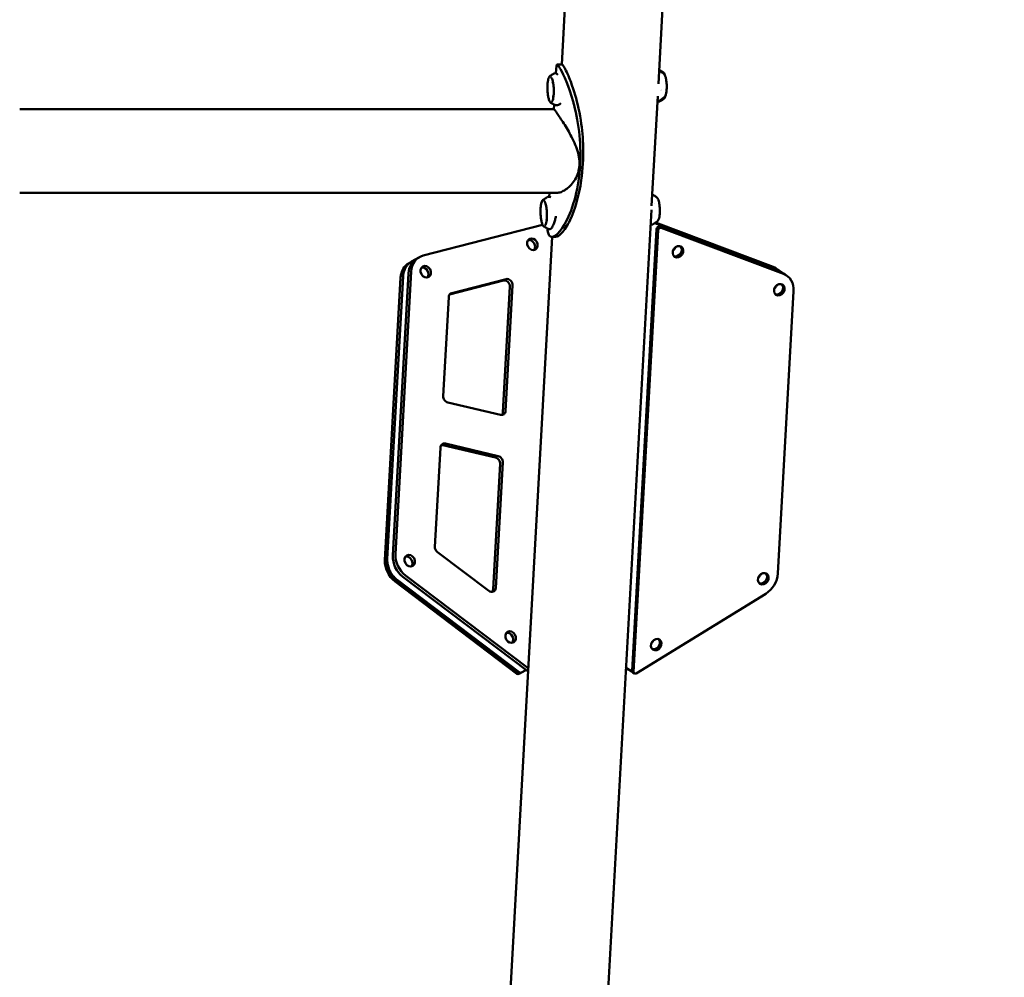
# Model space of a CAD drawing. Units: millimetres. Extents: x -11884 to 19999, y 7764 to 16159.
# Drawn here: x 14335 to 15232, y 11217 to 12089 of the extents above; entities that cross this region are included whole.
import ezdxf

# ---------------------------------------------------------------- set-up
doc = ezdxf.new("R2010")
doc.units = ezdxf.units.MM
doc.layers.add('Visible (ISO)', color=7, linetype='Continuous', lineweight=50)
doc.styles.get("Standard").update_dxf_attribs({"font": 'Square-721-BT.ttf'})
doc.dimstyles.new('OLCU', dxfattribs={"dimtxt": 300, "dimasz": 150, "dimexe": 0.18, "dimexo": 0.0625, "dimgap": 50, "dimtad": 1, "dimdec": 0, "dimlfac": 0.1, "dimrnd": 5, "dimzin": 0, "dimdsep": 46, "dimtxsty": 'Standard', "dimcen": 0.09, "dimse1": 1, "dimse2": 1, "dimadec": 0, "dimazin": 0, "dimtfac": 1, "dimtdec": 0, "dimtofl": 0, "dimtmove": 0, "dimatfit": 3, "dimfxl": 1, "dimtolj": 1, "dimtzin": 0, "dimarcsym": 0})
doc.dimstyles.get("Standard").update_dxf_attribs({"dimtxt": 0.18, "dimasz": 0.18, "dimexe": 0.18, "dimexo": 0.0625, "dimgap": 0.09, "dimtad": 0, "dimtih": 1, "dimtoh": 1, "dimdec": 4, "dimzin": 0, "dimdsep": 46, "dimtxsty": 'Standard', "dimcen": 0.09, "dimadec": 0, "dimazin": 0, "dimtfac": 1, "dimtdec": 4, "dimtofl": 0, "dimtmove": 0, "dimatfit": 3, "dimfxl": 1, "dimtolj": 1, "dimtzin": 0, "dimarcsym": 0})

# ---------------------------------------------------------------- blocks, each defined once
blk = doc.blocks.new('*D8')
at = {"color": 0, "lineweight": -2, "transparency": 16777216}
blk.add_line((11804.22, 13174.32), (19405.96, 13174.32), dxfattribs=at)
at = {"color": 0, "transparency": 16777216}
for points in [[(11804.22, 13199.32), (11804.22, 13149.32), (11654.22, 13174.32)], [(19405.96, 13199.32), (19405.96, 13149.32), (19555.96, 13174.32)]]:
    blk.add_solid(points, dxfattribs=at)
at = {"layer": 'Defpoints', "color": 0, "transparency": 16777216}
for p in [(19555.96, 13174.32), (19555.96, 9821.49), (11654.22, 9577.75)]:
    blk.add_point(p, dxfattribs=at)
at = {"color": 0, "transparency": 16777216, "insert": (15605.09, 13378.15), "char_height": 300, "attachment_point": 5}
blk.add_mtext('\\A1;790', dxfattribs=at)
blk = doc.blocks.new('*D9')
at = {"color": 0, "lineweight": -2, "transparency": 16777216}
blk.add_line((11589.74, 12930.25), (11589.74, 9730.25), dxfattribs=at)
at = {"color": 0, "transparency": 16777216}
for points in [[(11564.74, 12930.25), (11614.74, 12930.25), (11589.74, 13080.25)], [(11564.74, 9730.25), (11614.74, 9730.25), (11589.74, 9580.25)]]:
    blk.add_solid(points, dxfattribs=at)
at = {"layer": 'Defpoints', "color": 0, "transparency": 16777216}
for p in [(14468.1, 13080.25), (11589.74, 9580.25), (14737.04, 9580.25)]:
    blk.add_point(p, dxfattribs=at)
at = {"color": 0, "transparency": 16777216, "insert": (11386.12, 11330.25), "char_height": 300, "attachment_point": 5, "rotation": 90}
blk.add_mtext('\\A1;350', dxfattribs=at)
blk = doc.blocks.new('*D33')
at = {"color": 0, "lineweight": -2, "transparency": 16777216}
for p, q in [((19698.4, 11931.36), (19738.58, 11931.36)), ((19738.4, 11811.36), (19738.4, 9697.75)), ((19698.4, 9577.75), (19738.58, 9577.75))]:
    blk.add_line(p, q, dxfattribs=at)
at = {"color": 0, "transparency": 16777216}
for points in [[(19718.4, 11811.36), (19758.4, 11811.36), (19738.4, 11931.36)], [(19718.4, 9697.75), (19758.4, 9697.75), (19738.4, 9577.75)]]:
    blk.add_solid(points, dxfattribs=at)
at = {"layer": 'Defpoints', "color": 0, "transparency": 16777216}
for p in [(12190.04, 11931.36), (11633.54, 9577.75), (19738.4, 9577.75)]:
    blk.add_point(p, dxfattribs=at)
at = {"color": 0, "lineweight": 13, "transparency": 16777216, "insert": (19880.58, 10754.55), "char_height": 180, "attachment_point": 5, "rotation": 90}
blk.add_mtext('\\A1;240', dxfattribs=at)

msp = doc.modelspace()

# ---------------------------------------------------------------- linework, layer by layer
at = {"layer": 'Visible (ISO)'}
for p, q in [((14828.54775, 12048.14741), (14836.22942, 12186.40617)), ((14916.61097, 12030.61892), (14924.99252, 12181.47448)), ((14823.68668, 12046.93234), (14823.31833, 12040.30256)), ((14919.43384, 12039.72038), (14919.43463, 12039.72191)), ((14910.44417, 11919.62568), (14915.98986, 12019.43988)), ((14455.96797, 12007.45757), (14334.5267, 12007.45757)), ((14455.96797, 12007.45757), (14821.53161, 12007.45757)), ((14821.72949, 12011.70581), (14821.49346, 12007.45757)), ((14334.5267, 11931.35757), (14455.96797, 11931.35757)), ((14455.96797, 11931.35757), (14824.09305, 11931.35757)), ((14817.04243, 11927.34561), (14817.04228, 11927.34294)), ((14817.26533, 11931.35757), (14817.06465, 11927.74554)), ((14912.73682, 11921.36665), (14912.7363, 11921.36545)), ((14869.00234, 11173.73387), (14910.23683, 11915.89389)), ((14811.11266, 11902.29867), (14702.4094, 11874.24429)), ((14913.15291, 11903.80852), (14913.15066, 11903.80937)), ((14913.15291, 11903.80852), (14913.15066, 11903.80937)), ((15023.59611, 11862.33774), (14913.34614, 11903.73596)), ((14913.49454, 11904.39741), (14913.49559, 11904.39701)), ((14913.98781, 11904.21219), (15021.2286, 11863.94389)), ((15029.27811, 11858.48298), (14917.6223, 11900.40909)), ((14780.23924, 11178.66561), (14819.82457, 11891.14306)), ((14915.026, 11898.3723), (14892.66785, 11495.95855)), ((14916.4465, 11897.40861), (14894.08835, 11494.99485)), ((15030.69861, 11857.51929), (14919.0428, 11899.44539)), ((14698.99187, 11872.86503), (14691.77626, 11868.77185)), ((14690.81418, 11868.22609), (14689.37106, 11867.40746)), ((14669.59992, 11597.90649), (14683.89494, 11855.19588)), ((14674.65696, 11600.93644), (14688.95199, 11858.22583)), ((14691.35719, 11859.59022), (14677.06216, 11602.30083)), ((15024.07879, 11862.47052), (15031.1813, 11857.65206)), ((15032.1283, 11857.0096), (15033.5488, 11856.04591)), ((14667.44135, 11596.84326), (14681.73637, 11854.13265)), ((14775.36104, 11851.44813), (14726.41155, 11838.81514)), ((14728.29437, 11840.04471), (14777.76624, 11852.81252)), ((14774.99967, 11731.43814), (14781.34941, 11845.72404)), ((14783.75461, 11847.08843), (14777.40488, 11732.80253)), ((15025.6104, 11584.54962), (15039.90542, 11841.83901)), ((14720.52064, 11746.19628), (14725.53132, 11836.3812)), ((14772.76811, 11729.13421), (14724.63529, 11740.46738)), ((14722.54685, 11702.8785), (14770.67967, 11691.54533)), ((14712.8994, 11609.02526), (14717.91009, 11699.21018)), ((14768.27446, 11690.18094), (14720.14165, 11701.5141)), ((14766.03938, 11570.16614), (14772.38912, 11684.45204)), ((14774.79432, 11685.81643), (14768.44459, 11571.53054)), ((14761.98303, 11568.73785), (14715.18926, 11604.172)), ((14787.72077, 11493.28566), (14676.60078, 11577.43023)), ((14789.16389, 11494.10429), (14678.04391, 11578.24887)), ((14789.75294, 11494.5848), (14678.63295, 11578.72937)), ((14797.82544, 11495.19113), (14683.8164, 11581.52342)), ((14686.2216, 11582.88781), (14797.99529, 11498.24822)), ((14896.49537, 11493.62493), (15014.51082, 11566.1628)), ((14795.87521, 11496.66792), (14791.94713, 11494.43964)), ((14886.96016, 11496.94814), (14888.42425, 11497.84803)), ((14887.62151, 11498.39262), (14892.35651, 11495.18032)), ((14790.98505, 11493.89388), (14789.54193, 11493.07525)), ((14893.30351, 11494.53785), (14894.72402, 11493.57416))]:
    msp.add_line(p, q, dxfattribs=at)
for centre, start, end in [((14790.96031, 11496.17924), 232.86551191, 299.56482479), ((14893.47934, 11496.83539), 235.84639834, 254.16879357)]:
    msp.add_arc(centre, 2, start, end, dxfattribs=at)
for centre, major_axis, ratio, start_param, end_param in [((14916.78449, 11898.60668), (1.12283, 1.65507), 0.820126985, 0.195468427, 2.202597067), ((14918.20499, 11897.64299), (1.12283, 1.65507), 0.820126985, 0.195468427, 2.202597067), ((14799.39019, 11883.19965), (2.71374, -4.78389), 0.833148821, 0.306506518, 2.835086135), ((14927.45154, 11882.56196), (-3.08777, -4.55145), 0.820126985, 1.25766641, 1.883926243), ((14933.13355, 11878.7072), (3.08777, 4.55145), 0.820126985, 3.333034726, 6.091743234), ((14708.86003, 11855.46907), (-9.86816, 17.39596), 0.833148821, 6.062155798, 7.196619812), ((14699.23922, 11850.0115), (-9.86816, 17.39596), 0.833148821, 0, 0.913434504), ((14700.68234, 11850.83013), (-9.86816, 17.39596), 0.833148821, 6.250346872, 7.196619812), ((14706.45483, 11854.10468), (-9.86816, 17.39596), 0.833148821, 0, 0.913434504), ((14702.24543, 11858.12831), (2.71374, -4.78389), 0.833148821, 0.306506518, 2.835086135), ((15012.85052, 11845.91981), (11.22827, 16.55071), 0.820126985, 0, 0.195468427), ((15015.21802, 11844.31366), (11.22827, 16.55071), 0.820126985, 0, 0.195468427), ((15020.90003, 11840.45889), (11.22827, 16.55071), 0.820126985, 0, 0.195468427), ((15022.32053, 11839.4952), (11.22827, 16.55071), 0.820126985, 5.34418972, 6.478653734), ((14776.9737, 11846.75432), (-2.46704, 4.34899), 0.833148821, 4.055027158, 6.062155798), ((14779.3789, 11848.11872), (-2.46704, 4.34899), 0.833148821, 4.055027158, 6.062155798), ((15019.78056, 11847.89295), (-3.08777, -4.55145), 0.820126985, 1.25766641, 1.883926243), ((15025.46256, 11844.03819), (3.08777, 4.55145), 0.820126985, 3.333034726, 6.091743234), ((14729.90703, 11835.35091), (-2.46704, 4.34899), 0.833148821, 6.062155798, 7.196619812), ((14724.89635, 11745.16599), (-2.46704, 4.34899), 0.833148821, 0.913434504, 2.484230831), ((14773.02917, 11733.83282), (2.46704, -4.34899), 0.833148821, 5.625823485, 7.196619812), ((14770.62396, 11732.46843), (2.46704, -4.34899), 0.833148821, 0.33832001, 0.913434504), ((14722.2858, 11698.17989), (-2.46704, 4.34899), 0.833148821, 5.625823485, 7.196619812), ((14719.88059, 11696.81549), (-2.46704, 4.34899), 0.833148821, 5.625823485, 5.944865297), ((14768.01341, 11685.48233), (-2.46704, 4.34899), 0.833148821, 4.055027158, 5.625823485), ((14770.41861, 11686.84672), (2.46704, -4.34899), 0.833148821, 0.913434504, 2.484230831), ((14717.27511, 11607.99497), (-2.46704, 4.34899), 0.833148821, 0.913434504, 2.047898518), ((14684.94419, 11592.72211), (-9.86816, 17.39596), 0.833148821, 0.913434504, 2.047898518), ((14686.38731, 11593.54074), (-9.86816, 17.39596), 0.833148821, 0.913434504, 2.047898518), ((14692.1598, 11596.81529), (-9.86816, 17.39596), 0.833148821, 0.913434504, 2.047898518), ((14694.56501, 11598.17968), (9.86816, -17.39596), 0.833148821, 4.055027158, 5.189491172), ((14687.61778, 11594.85223), (2.71374, -4.78389), 0.833148821, 0.306506519, 2.835086135), ((15005.15291, 11584.61688), (-3.08777, -4.55145), 0.820126985, 1.25766641, 1.883926243), ((15010.83492, 11580.76211), (3.08777, 4.55145), 0.820126985, 3.333034726, 6.091743234), ((15008.0255, 11582.20581), (11.22827, 16.55071), 0.820126985, 4.209725706, 5.34418972), ((14764.06888, 11572.56082), (2.46704, -4.34899), 0.833148821, 5.189491172, 7.196619812), ((14761.66367, 11571.19643), (2.46704, -4.34899), 0.833148821, 0.33832001, 0.913434504), ((14779.50372, 11525.27246), (2.71374, -4.78389), 0.833148821, 0.306506518, 2.835086135), ((14907.56507, 11524.63478), (-3.08777, -4.55145), 0.820126985, 1.25766641, 1.883926243), ((14913.24707, 11520.78001), (3.08777, 4.55145), 0.820126985, 3.333034726, 6.091743234), ((14888.74434, 11500.04769), (-1.12283, -1.65507), 0.820126985, 5.737847839, 6.283185307), ((14894.42634, 11496.19293), (-1.12283, -1.65507), 0.820126985, 5.34418972, 6.283185307), ((14788.55511, 11494.81484), (0.98682, -1.7396), 0.833148821, 5.189491172, 6.283185307), ((14789.99823, 11495.63348), (0.98682, -1.7396), 0.833148821, 5.189491172, 6.5896536), ((14895.84684, 11495.22923), (-1.12283, -1.65507), 0.820126985, 5.34418972, 7.35131836)]:
    msp.add_ellipse(centre, major_axis=major_axis, ratio=ratio, start_param=start_param, end_param=end_param, dxfattribs=at)
for centre, major_axis, ratio in [((14801.7954, 11884.56404), (2.71374, -4.78389), 0.833148821), ((14934.55405, 11877.74351), (-3.08777, -4.55145), 0.820126985), ((14704.65063, 11859.4927), (2.71374, -4.78389), 0.833148821), ((15026.88306, 11843.0745), (-3.08777, -4.55145), 0.820126985), ((14690.02298, 11596.21663), (2.71374, -4.78389), 0.833148821), ((15012.25542, 11579.79842), (-3.08777, -4.55145), 0.820126985), ((14781.90892, 11526.63685), (2.71374, -4.78389), 0.833148821), ((14914.66758, 11519.81632), (-3.08777, -4.55145), 0.820126985)]:
    msp.add_ellipse(centre, major_axis=major_axis, ratio=ratio, dxfattribs=at)
for points, knots in [([(14817.10094, 11892.44488), (14819.5776, 11888.98344), (14825.38709, 11892.62614), (14831.19676, 11902.61918), (14837.75017, 11913.8915), (14843.64254, 11933.05037), (14845.20227, 11953.77576), (14846.69346, 11973.59032), (14844.23211, 11994.56212), (14839.80231, 12011.37275), (14839.5206, 12012.44183), (14839.23256, 12013.49467), (14838.93931, 12014.53014), (14835.05792, 12028.23568), (14830.31345, 12038.8162), (14827.32863, 12044.16624), (14827.05196, 12044.66214), (14826.78926, 12045.11394), (14826.54163, 12045.52055), (14824.73703, 12048.48366), (14823.86433, 12048.95829), (14823.71772, 12046.90857)], [-3.141592654, -3.141592654, -3.141592654, -3.141592654, -2.423179551, -2.423179551, -2.423179551, -1.612797951, -1.612797951, -1.612797951, -0.838030356, -0.838030356, -0.838030356, -0.788758638, -0.788758638, -0.788758638, -0.136598913, -0.136598913, -0.136598913, -0.076149253, -0.076149253, -0.076149253, 0.364374738, 0.364374738, 0.364374738, 0.364374738]), ([(14828.7652, 12048.14559), (14828.78503, 12048.1454), (14828.80544, 12048.14358), (14829.15565, 12048.08577), (14829.62353, 12047.62443), (14830.85183, 12045.79189), (14831.56382, 12044.51652), (14833.31613, 12040.97964), (14834.35828, 12038.63581), (14836.80492, 12032.59674), (14838.35787, 12028.35783), (14842.17236, 12016.00931), (14844.33486, 12007.35019), (14847.1598, 11989.32549), (14847.91279, 11980.98541), (14848.34398, 11962.84983), (14847.78078, 11952.75474), (14844.25964, 11928.23744), (14840.39003, 11915.69774), (14833.63952, 11901.40029), (14831.07046, 11897.41272), (14827.10175, 11893.03263), (14825.60822, 11891.95274), (14824.13878, 11891.54758), (14823.93528, 11891.50956), (14823.73671, 11891.49219)], [43.6405126, 43.6405126, 43.6405126, 43.6405126, 43.688821958, 43.688821958, 44.445741083, 44.445741083, 45.162343492, 45.162343492, 46.029112649, 46.029112649, 47.215184908, 47.215184908, 48.923204304, 48.923204304, 50.32085152, 50.32085152, 52.001582971, 52.001582971, 54.568223854, 54.568223854, 56.069057897, 56.069057897, 57.124910614, 57.124910614, 57.298649539, 57.298649539, 57.298649539, 57.298649539]), ([(14917.31768, 12043.33862), (14917.54794, 12043.22843), (14917.77469, 12043.11707), (14918.25231, 12042.87673), (14918.50213, 12042.74745), (14918.99275, 12042.48679), (14919.23355, 12042.35541), (14919.70623, 12042.091), (14919.93812, 12041.95798), (14920.39308, 12041.69071), (14920.61617, 12041.55646), (14920.83493, 12041.4218)], [4.48454966639, 4.48454966639, 4.48454966639, 4.48454966639, 4.49074592365, 4.49074592365, 4.49780505466, 4.49780505466, 4.50486418567, 4.50486418567, 4.51192331668, 4.51192331668, 4.51898244768, 4.51898244768, 4.51898244768, 4.51898244768]), ([(14818.64447, 12013.41243), (14818.25359, 12013.65303), (14817.95128, 12014.0274), (14817.29108, 12015.15182), (14816.95887, 12016.00719), (14816.39746, 12017.99168), (14816.1654, 12019.0923), (14815.79832, 12021.45794), (14815.6616, 12022.71817), (14815.49113, 12025.2859), (14815.45683, 12026.59252), (14815.49316, 12029.12942), (14815.5638, 12030.35909), (14815.80528, 12032.62861), (14815.97655, 12033.66605), (14816.41534, 12035.46902), (14816.68145, 12036.22429), (14817.22268, 12037.18364), (14817.46228, 12037.49437), (14817.77065, 12037.71622)], [1.377389794, 1.377389794, 1.377389794, 1.377389794, 1.642965465, 1.642965465, 2.004138936, 2.004138936, 2.337076871, 2.337076871, 2.662853632, 2.662853632, 2.986738571, 2.986738571, 3.310848067, 3.310848067, 3.637580987, 3.637580987, 3.973667991, 3.973667991, 4.193466509, 4.193466509, 4.193466509, 4.193466509]), ([(14817.77065, 12037.71622), (14817.99771, 12037.87957), (14818.22992, 12038.04281), (14818.70486, 12038.36855), (14818.94759, 12038.53105), (14819.44378, 12038.85477), (14819.69724, 12039.016), (14820.21502, 12039.33658), (14820.47935, 12039.49595), (14821.01898, 12039.81219), (14821.29429, 12039.96908), (14821.5751, 12040.12438)], [4.19346650876, 4.19346650876, 4.19346650876, 4.19346650876, 4.20115310083, 4.20115310083, 4.20883969289, 4.20883969289, 4.21652628495, 4.21652628495, 4.22421287702, 4.22421287702, 4.23189946908, 4.23189946908, 4.23189946908, 4.23189946908]), ([(14818.61075, 12036.80263), (14818.6608, 12036.80353), (14818.81176, 12036.76301), (14819.25331, 12036.21601), (14819.48506, 12035.81013), (14819.95306, 12034.68237), (14820.19023, 12033.93008), (14820.61997, 12032.15198), (14820.81051, 12031.11469), (14821.11344, 12028.87432), (14821.22465, 12027.66914), (14821.3527, 12025.22321), (14821.36912, 12023.98266), (14821.30506, 12021.60022), (14821.22469, 12020.45845), (14820.97811, 12018.40047), (14820.81242, 12017.48221), (14820.42531, 12015.98407), (14820.20314, 12015.39421), (14819.78548, 12014.63871), (14819.58777, 12014.4562), (14819.45467, 12014.38832), (14819.43431, 12014.38494), (14819.41679, 12014.38399)], [4.36066367, 4.36066367, 4.36066367, 4.36066367, 4.673935097, 4.673935097, 4.939583678, 4.939583678, 5.235725138, 5.235725138, 5.545850618, 5.545850618, 5.860710531, 5.860710531, 6.176907856, 6.176907856, 6.492591989, 6.492591989, 6.805292772, 6.805292772, 7.108465955, 7.108465955, 7.383584825, 7.383584825, 7.49337794, 7.49337794, 7.49337794, 7.49337794]), ([(14821.60789, 12040.14004), (14821.8525, 12040.27052), (14822.13746, 12040.35873), (14822.68931, 12040.41831), (14822.96436, 12040.3936), (14823.46811, 12040.2682), (14823.69055, 12040.16522), (14824.10867, 12039.91498), (14824.28946, 12039.76409), (14824.70542, 12039.36888), (14824.91548, 12039.11441), (14825.13351, 12038.82212)], [0.0046277777, 0.0046277777, 0.0046277777, 0.0046277777, 0.11268752, 0.11268752, 0.2186875638, 0.2186875638, 0.3330039791, 0.3330039791, 0.4734825712, 0.4734825712, 0.7019404419, 0.7019404419, 0.7019404419, 0.7019404419]), ([(14917.88433, 12042.37712), (14918.16132, 12042.21448), (14918.43182, 12042.05093), (14918.9601, 12041.7227), (14919.21788, 12041.55803), (14919.72106, 12041.22822), (14919.96646, 12041.06308), (14920.44524, 12040.73291), (14920.67862, 12040.56788), (14921.13378, 12040.23845), (14921.35554, 12040.07404), (14921.57172, 12039.91019)], [1.37026159386, 1.37026159386, 1.37026159386, 1.37026159386, 1.37883971405, 1.37883971405, 1.38741783424, 1.38741783424, 1.39599595443, 1.39599595443, 1.40457407462, 1.40457407462, 1.41315219481, 1.41315219481, 1.41315219481, 1.41315219481]), ([(14920.83493, 12041.4218), (14921.2258, 12041.1812), (14921.52812, 12040.80683), (14922.11354, 12039.80976), (14922.38707, 12039.15625), (14922.63539, 12038.38281)], [4.5189824477, 4.5189824477, 4.5189824477, 4.5189824477, 4.7845581184, 4.7845581184, 5.0747509525, 5.0747509525, 5.0747509525, 5.0747509525]), ([(14921.57172, 12039.91019), (14921.93672, 12039.63352), (14922.21424, 12039.23285), (14922.79401, 12038.09413), (14923.07534, 12037.28658), (14923.54391, 12035.45341), (14923.7346, 12034.45056), (14924.0287, 12032.31969), (14924.13355, 12031.19515), (14924.25163, 12028.92455), (14924.26529, 12027.77911), (14924.20047, 12025.57385), (14924.12189, 12024.51472), (14923.87708, 12022.577), (14923.71039, 12021.70152), (14923.28773, 12020.1918), (14923.03536, 12019.57022), (14922.59566, 12018.94286), (14922.47397, 12018.80058), (14922.33508, 12018.67864)], [1.413152195, 1.413152195, 1.413152195, 1.413152195, 1.70230884, 1.70230884, 2.062058297, 2.062058297, 2.394564429, 2.394564429, 2.720524225, 2.720524225, 3.044848925, 3.044848925, 3.369816552, 3.369816552, 3.698576248, 3.698576248, 4.041015798, 4.041015798, 4.157704108, 4.157704108, 4.157704108, 4.157704108]), ([(14819.91574, 12032.13165), (14820.08669, 12032.14089), (14820.29578, 12031.99336), (14820.61203, 12031.47163), (14820.71369, 12031.25895), (14820.81073, 12031.00838)], [4.3517852865, 4.3517852865, 4.3517852865, 4.3517852865, 4.7721426166, 4.7721426166, 4.9744712803, 4.9744712803, 4.9744712803, 4.9744712803]), ([(14821.19498, 12020.32128), (14821.15376, 12020.18692), (14821.11058, 12020.0628), (14820.93433, 12019.61766), (14820.78708, 12019.38245), (14820.55298, 12019.17361), (14820.4669, 12019.13813), (14820.38297, 12019.13663)], [6.8795703297, 6.8795703297, 6.8795703297, 6.8795703297, 6.9853888496, 6.9853888496, 7.2961417474, 7.2961417474, 7.5022563235, 7.5022563235, 7.5022563235, 7.5022563235]), ([(14921.70875, 12017.11802), (14921.48175, 12016.95471), (14921.24961, 12016.79152), (14920.77482, 12016.46588), (14920.53216, 12016.30342), (14920.03613, 12015.97979), (14919.78275, 12015.81862), (14919.26514, 12015.49812), (14919.0009, 12015.3388), (14918.46145, 12015.02264), (14918.18624, 12014.8658), (14917.90552, 12014.71053)], [1.05187385517, 1.05187385517, 1.05187385517, 1.05187385517, 1.05955820326, 1.05955820326, 1.06724255134, 1.06724255134, 1.07492689943, 1.07492689943, 1.08261124751, 1.08261124751, 1.09029559559, 1.09029559559, 1.09029559559, 1.09029559559]), ([(14922.33508, 12018.67864), (14922.11321, 12018.48387), (14921.88478, 12018.28797), (14921.4142, 12017.89449), (14921.17205, 12017.69691), (14920.67348, 12017.3007), (14920.41706, 12017.10208), (14919.88942, 12016.70452), (14919.6182, 12016.50558), (14919.06546, 12016.11176), (14918.78421, 12015.91686), (14918.49541, 12015.72264)], [4.15770410805, 4.15770410805, 4.15770410805, 4.15770410805, 4.16704046643, 4.16704046643, 4.1763768248, 4.1763768248, 4.18571318318, 4.18571318318, 4.19504954156, 4.19504954156, 4.20421983616, 4.20421983616, 4.20421983616, 4.20421983616]), ([(14923.28632, 12020.27847), (14923.06387, 12019.36468), (14922.79783, 12018.60974), (14922.25672, 12017.6506), (14922.01711, 12017.33986), (14921.70875, 12017.11802)], [6.7792903861, 6.7792903861, 6.7792903861, 6.7792903861, 7.115260645, 7.115260645, 7.3350591624, 7.3350591624, 7.3350591624, 7.3350591624]), ([(14822.25901, 12011.44922), (14821.99551, 12011.57441), (14821.73655, 12011.70114), (14821.22771, 12011.95718), (14820.97783, 12012.08649), (14820.48709, 12012.34721), (14820.24622, 12012.47862), (14819.77343, 12012.74308), (14819.54149, 12012.87614), (14819.08642, 12013.14347), (14818.86328, 12013.27774), (14818.64447, 12013.41243)], [7.6252714338, 7.6252714338, 7.6252714338, 7.6252714338, 7.6323321673, 7.6323321673, 7.63939290079, 7.63939290079, 7.64645363429, 7.64645363429, 7.65351436778, 7.65351436778, 7.66057510127, 7.66057510127, 7.66057510127, 7.66057510127]), ([(14821.53195, 12007.45718), (14821.59843, 12007.45672), (14821.74416, 12007.3184), (14822.28872, 12006.66587), (14822.76015, 12006.03387), (14823.96747, 12004.34648), (14824.7299, 12003.25421), (14826.5281, 12000.61686), (14827.56354, 11999.07212), (14829.79708, 11995.64603), (14830.99687, 11993.76143), (14833.41601, 11989.80269), (14834.63453, 11987.72829), (14836.95653, 11983.53018), (14838.14806, 11981.24518), (14840.37639, 11976.47518), (14841.41228, 11973.98988), (14843.12794, 11968.9488), (14843.80683, 11966.38818), (14844.64103, 11961.33523), (14844.7934, 11958.84243), (14844.53201, 11954.13771), (14844.12576, 11951.84854), (14842.79661, 11947.52237), (14841.87631, 11945.48477), (14839.69801, 11941.78439), (14838.44032, 11940.11721), (14835.80092, 11937.22128), (14834.42029, 11935.99267), (14831.742, 11934.00044), (14830.34296, 11933.16236), (14827.60406, 11931.93421), (14826.26505, 11931.54406), (14824.71426, 11931.37522), (14824.39955, 11931.35779), (14824.09333, 11931.35796)], [4.713285312, 4.713285312, 4.713285312, 4.713285312, 5.261582542, 5.261582542, 6.007112699, 6.007112699, 6.749751019, 6.749751019, 7.492389339, 7.492389339, 8.235027659, 8.235027659, 8.977665979, 8.977665979, 9.73682906, 9.73682906, 10.49599214, 10.49599214, 11.255155221, 11.255155221, 12.014318301, 12.014318301, 12.757105839, 12.757105839, 13.499893377, 13.499893377, 14.242680914, 14.242680914, 14.985468452, 14.985468452, 15.727313693, 15.727313693, 16.469158934, 16.469158934, 16.663690304, 16.663690304, 16.663690304, 16.663690304]), ([(14827.59346, 12012.95325), (14827.51299, 12012.86698), (14827.43152, 12012.78352), (14826.59446, 12011.96381), (14825.72875, 12011.41869), (14824.35872, 12011.10328), (14823.93877, 12011.06937), (14823.12638, 12011.14229), (14822.73109, 12011.24371), (14822.36865, 12011.40133)], [3.9949745436, 3.9949745436, 3.9949745436, 3.9949745436, 4.0474059078, 4.0474059078, 4.5280554515, 4.5280554515, 4.7288723167, 4.7288723167, 4.9189789644, 4.9189789644, 4.9189789644, 4.9189789644]), ([(14917.90686, 12014.71057), (14917.65594, 12014.57182), (14917.36169, 12014.47851), (14916.80481, 12014.41685), (14916.53362, 12014.43986), (14916.08006, 12014.54878), (14915.89204, 12014.62529), (14915.72718, 12014.712)], [0, 0, 0, 0, 0.1110046613, 0.1110046613, 0.2161047536, 0.2161047536, 0.3097240093, 0.3097240093, 0.3097240093, 0.3097240093]), ([(14918.47732, 12015.70966), (14918.24603, 12015.55431), (14917.9653, 12015.43448), (14917.41344, 12015.32137), (14917.13644, 12015.31922), (14916.61038, 12015.40108), (14916.36838, 12015.48939), (14916.02401, 12015.66481), (14915.90038, 12015.74285), (14915.78894, 12015.82366)], [0, 0, 0, 0, 0.1094235799, 0.1094235799, 0.2129058356, 0.2129058356, 0.3247603781, 0.3247603781, 0.4008187921, 0.4008187921, 0.4008187921, 0.4008187921]), ([(14811.50532, 11924.94958), (14811.71999, 11925.10401), (14811.93925, 11925.25834), (14812.38718, 11925.56637), (14812.61584, 11925.72007), (14813.08273, 11926.02638), (14813.32096, 11926.17899), (14813.80711, 11926.48264), (14814.05503, 11926.63367), (14814.56068, 11926.93365), (14814.8184, 11927.08259), (14815.08104, 11927.23021)], [5.00822888252, 5.00822888252, 5.00822888252, 5.00822888252, 5.01549582554, 5.01549582554, 5.02276276855, 5.02276276855, 5.03002971156, 5.03002971156, 5.03729665458, 5.03729665458, 5.04456359759, 5.04456359759, 5.04456359759, 5.04456359759]), ([(14815.21886, 11927.30141), (14815.79313, 11927.59843), (14816.46213, 11927.75403), (14817.61234, 11927.73834), (14818.11565, 11927.6396), (14818.58969, 11927.46719)], [0.021961776, 0.021961776, 0.021961776, 0.021961776, 0.3313188277, 0.3313188277, 0.569590444, 0.569590444, 0.569590444, 0.569590444]), ([(14911.07833, 11929.92201), (14911.39749, 11929.74159), (14911.70844, 11929.55972), (14912.31754, 11929.19214), (14912.61551, 11929.00642), (14913.19545, 11928.63406), (14913.47742, 11928.44742), (14914.02588, 11928.07409), (14914.29236, 11927.88741), (14914.81041, 11927.51477), (14915.06198, 11927.32881), (14915.30639, 11927.14355)], [2.17952551757, 2.17952551757, 2.17952551757, 2.17952551757, 2.18911969415, 2.18911969415, 2.19881841276, 2.19881841276, 2.20851713136, 2.20851713136, 2.21821584997, 2.21821584997, 2.22791456857, 2.22791456857, 2.22791456857, 2.22791456857]), ([(14915.30639, 11927.14355), (14915.67139, 11926.86687), (14915.94891, 11926.46621), (14916.52869, 11925.32749), (14916.81002, 11924.51994), (14917.27858, 11922.68677), (14917.46927, 11921.68392), (14917.76338, 11919.55305), (14917.86822, 11918.42851), (14917.9863, 11916.15791), (14917.99996, 11915.01247), (14917.93515, 11912.80721), (14917.85656, 11911.74808), (14917.61176, 11909.81036), (14917.44506, 11908.93488), (14917.0224, 11907.42516), (14916.77003, 11906.80358), (14916.33034, 11906.17622), (14916.20865, 11906.03394), (14916.06975, 11905.912)], [2.227914569, 2.227914569, 2.227914569, 2.227914569, 2.517071213, 2.517071213, 2.87682067, 2.87682067, 3.209326803, 3.209326803, 3.535286599, 3.535286599, 3.859611299, 3.859611299, 4.184578926, 4.184578926, 4.513338622, 4.513338622, 4.855778172, 4.855778172, 4.972466482, 4.972466482, 4.972466482, 4.972466482]), ([(14812.37914, 11900.64579), (14811.98826, 11900.88639), (14811.68595, 11901.26076), (14811.02576, 11902.38517), (14810.69354, 11903.24055), (14810.13214, 11905.22503), (14809.90008, 11906.32566), (14809.53299, 11908.69129), (14809.39627, 11909.95153), (14809.2258, 11912.51925), (14809.19151, 11913.82588), (14809.22783, 11916.36278), (14809.29848, 11917.59245), (14809.53995, 11919.86196), (14809.71122, 11920.8994), (14810.15001, 11922.70238), (14810.41613, 11923.45765), (14810.95735, 11924.417), (14811.19695, 11924.72773), (14811.50532, 11924.94958)], [2.192152168, 2.192152168, 2.192152168, 2.192152168, 2.457727839, 2.457727839, 2.81890131, 2.81890131, 3.151839245, 3.151839245, 3.477616006, 3.477616006, 3.801500945, 3.801500945, 4.125610441, 4.125610441, 4.452343361, 4.452343361, 4.788430365, 4.788430365, 5.008228883, 5.008228883, 5.008228883, 5.008228883]), ([(14812.34542, 11924.03599), (14812.39547, 11924.03689), (14812.54643, 11923.99637), (14812.98798, 11923.44937), (14813.21973, 11923.04349), (14813.68774, 11921.91573), (14813.9249, 11921.16344), (14814.35465, 11919.38533), (14814.54518, 11918.34805), (14814.84811, 11916.10767), (14814.95933, 11914.9025), (14815.08738, 11912.45657), (14815.1038, 11911.21602), (14815.03973, 11908.83357), (14814.95937, 11907.69181), (14814.71278, 11905.63382), (14814.54709, 11904.71557), (14814.15999, 11903.21743), (14813.93782, 11902.62757), (14813.52015, 11901.87206), (14813.32245, 11901.68955), (14813.18934, 11901.62168), (14813.16898, 11901.61829), (14813.15147, 11901.61735)], [5.175426044, 5.175426044, 5.175426044, 5.175426044, 5.488697471, 5.488697471, 5.754346052, 5.754346052, 6.050487511, 6.050487511, 6.360612991, 6.360612991, 6.675472905, 6.675472905, 6.991670229, 6.991670229, 7.307354362, 7.307354362, 7.620055146, 7.620055146, 7.923228329, 7.923228329, 8.198347198, 8.198347198, 8.308140314, 8.308140314, 8.308140314, 8.308140314]), ([(14813.65042, 11919.36501), (14813.82137, 11919.37424), (14814.03045, 11919.22672), (14814.3467, 11918.70498), (14814.44836, 11918.4923), (14814.54541, 11918.24174)], [5.1665476602, 5.1665476602, 5.1665476602, 5.1665476602, 5.5869049903, 5.5869049903, 5.7892336541, 5.7892336541, 5.7892336541, 5.7892336541]), ([(14823.2617, 11910.05211), (14823.01356, 11908.91703), (14822.72076, 11907.81642), (14822.02482, 11905.4793), (14821.60682, 11904.26676), (14820.88825, 11902.3526), (14820.57119, 11901.58532), (14819.93554, 11900.18865), (14819.70465, 11899.65272), (14819.08839, 11898.96087), (14818.97874, 11898.85105), (14818.70654, 11898.63186), (14818.5421, 11898.52246), (14818.21724, 11898.37353), (14818.07212, 11898.32249), (14817.66917, 11898.23001), (14817.39504, 11898.21576), (14816.92608, 11898.28371), (14816.72615, 11898.34303), (14816.54572, 11898.42524)], [2.846459412, 2.846459412, 2.846459412, 2.846459412, 3.201939547, 3.201939547, 3.659397605, 3.659397605, 4.049577813, 4.049577813, 4.53282042, 4.53282042, 4.61998485, 4.61998485, 4.708894291, 4.708894291, 4.768031942, 4.768031942, 4.864327101, 4.864327101, 4.937176365, 4.937176365, 4.937176365, 4.937176365]), ([(14816.54542, 11898.42582), (14816.23843, 11898.56572), (14815.93733, 11898.70784), (14815.34689, 11898.99579), (14815.05756, 11899.14161), (14814.49061, 11899.43623), (14814.213, 11899.58502), (14813.66937, 11899.88489), (14813.40335, 11900.03597), (14812.88273, 11900.33979), (14812.62814, 11900.49252), (14812.37914, 11900.64579)], [8.43516375474, 8.43516375474, 8.43516375474, 8.43516375474, 8.4431984988, 8.4431984988, 8.45123324286, 8.45123324286, 8.45926798692, 8.45926798692, 8.46730273098, 8.46730273098, 8.47533747503, 8.47533747503, 8.47533747503, 8.47533747503]), ([(14814.92965, 11907.55463), (14814.88844, 11907.42028), (14814.84526, 11907.29615), (14814.66901, 11906.85102), (14814.52176, 11906.6158), (14814.28765, 11906.40696), (14814.20157, 11906.37149), (14814.11764, 11906.36998)], [7.6943327035, 7.6943327035, 7.6943327035, 7.6943327035, 7.8001512234, 7.8001512234, 8.1109041212, 8.1109041212, 8.3170186973, 8.3170186973, 8.3170186973, 8.3170186973]), ([(14912.47154, 11903.122), (14911.91654, 11902.74174), (14911.22621, 11902.49872), (14910.19377, 11902.43528), (14909.83869, 11902.46171), (14909.49436, 11902.5304)], [0, 0, 0, 0, 0.3205381504, 0.3205381504, 0.4851104119, 0.4851104119, 0.4851104119, 0.4851104119]), ([(14916.06975, 11905.912), (14915.86126, 11905.72896), (14915.64696, 11905.54493), (14915.20629, 11905.17535), (14914.97991, 11904.98981), (14914.51461, 11904.61772), (14914.27568, 11904.43118), (14913.78485, 11904.0577), (14913.53293, 11903.87077), (14913.01573, 11903.49716), (14912.75044, 11903.3105), (14912.47828, 11903.12434)], [4.97246648181, 4.97246648181, 4.97246648181, 4.97246648181, 4.98124024155, 4.98124024155, 4.9900140013, 4.9900140013, 4.99878776105, 4.99878776105, 5.00756152079, 5.00756152079, 5.01633528054, 5.01633528054, 5.01633528054, 5.01633528054]), ([(14815.60755, 11898.86886), (14815.64273, 11897.73505), (14815.73451, 11896.71747), (14815.88597, 11895.82262), (14816.13301, 11894.36308), (14816.53901, 11893.23025), (14817.10094, 11892.44488)], [2.8786562554, 2.8786562554, 2.8786562554, 2.8786562554, 2.9785917373, 2.9785917373, 2.9785917373, 3.1415926536, 3.1415926536, 3.1415926536, 3.1415926536]), ([(14683.89494, 11855.19588), (14683.95853, 11856.3403), (14684.11998, 11857.46705), (14684.63749, 11859.6486), (14684.99358, 11860.70337), (14685.89303, 11862.70425), (14686.43645, 11863.6503), (14687.69557, 11865.39788), (14688.41129, 11866.1993), (14689.99092, 11867.62499), (14690.85478, 11868.24913), (14691.77626, 11868.77185)], [5.5099225221, 5.5099225221, 5.5099225221, 5.5099225221, 5.692609423, 5.692609423, 5.8752963239, 5.8752963239, 6.0579832248, 6.0579832248, 6.2406701257, 6.2406701257, 6.4233570266, 6.4233570266, 6.4233570266, 6.4233570266]), ([(14678.63295, 11578.72937), (14677.47584, 11579.60559), (14676.39494, 11580.60863), (14674.43433, 11582.81808), (14673.55466, 11584.02445), (14672.03699, 11586.58273), (14671.39904, 11587.93458), (14670.39579, 11590.72031), (14670.03052, 11592.15413), (14669.59309, 11595.03656), (14669.52095, 11596.48514), (14669.59992, 11597.90649)], [4.375458508, 4.375458508, 4.375458508, 4.375458508, 4.602351311, 4.602351311, 4.829244114, 4.829244114, 5.056136917, 5.056136917, 5.283029719, 5.283029719, 5.509922522, 5.509922522, 5.509922522, 5.509922522])]:
    msp.add_open_spline(points, degree=3, knots=knots, dxfattribs=at)
for points in [[(14824.22576, 12048.19202), (14825.73871, 12048.17387), (14827.25201, 12048.15836), (14828.76522, 12048.14555)], [(14821.57585, 12040.12261), (14821.57613, 12040.12276), (14821.5764, 12040.12291), (14821.57667, 12040.12306)], [(14917.27991, 12042.65895), (14917.49173, 12042.58228), (14917.69575, 12042.48632), (14917.88627, 12042.37435)], [(14919.40927, 12025.60065), (14919.40893, 12025.6033), (14919.40859, 12025.60595), (14919.40824, 12025.6086)], [(14919.33227, 12024.30473), (14919.33284, 12024.30359), (14919.33342, 12024.30244), (14919.334, 12024.3013)], [(14918.47687, 12015.71023), (14918.478, 12015.71096), (14918.47912, 12015.71171), (14918.48024, 12015.71247)], [(14815.08256, 11927.22749), (14815.08769, 11927.23043), (14815.09283, 11927.23334), (14815.09798, 11927.23624)], [(14911.01809, 11929.95543), (14911.03515, 11929.94638), (14911.05202, 11929.93714), (14911.06868, 11929.92773)], [(14910.29448, 11915.47208), (14910.27473, 11915.59688), (14910.25464, 11915.72222), (14910.23428, 11915.84799)], [(14910.29371, 11915.47196), (14910.29437, 11915.46778), (14910.29503, 11915.4636), (14910.29569, 11915.45943)], [(14912.46861, 11903.11855), (14912.47181, 11903.1207), (14912.475, 11903.12286), (14912.47818, 11903.12504)], [(14816.54572, 11898.42524), (14816.54541, 11898.42537), (14816.54511, 11898.42551), (14816.54481, 11898.42565)], [(14823.73669, 11891.49239), (14822.42736, 11891.37854), (14821.12731, 11891.26244), (14819.8371, 11891.14419)], [(15031.65375, 11857.31718), (15031.49856, 11857.43204), (15031.34104, 11857.54369), (15031.1813, 11857.65206)]]:
    msp.add_open_spline(points, degree=3, dxfattribs=at)

# ---------------------------------------------------------------- dimensions: what is measured, and where the dimension line sits
dim = msp.add_linear_dim(base=(19555.96474, 13174.31874), p1=(11654.22179, 9577.74708), p2=(19555.96474, 9821.48873), dimstyle='OLCU')
dim.commit()
dim.dimension.update_dxf_attribs({"geometry": '*D8', "text_midpoint": (15605.09326, 13378.14681)})
dim = msp.add_linear_dim(base=(11589.74317, 9580.24734), p1=(14468.10007, 13080.2472), p2=(14737.03792, 9580.24734), angle=90, dimstyle='OLCU')
dim.commit()
dim.dimension.update_dxf_attribs({"geometry": '*D9', "text_midpoint": (11386.11658, 11330.24727)})
at = {"lineweight": 13}
dim = msp.add_linear_dim(base=(19738.40096, 9577.74703), p1=(12190.03589, 11931.35753), p2=(11633.53515, 9577.74703), angle=90, text='240', dimstyle='Standard', override={"dimtxt": 180, "dimasz": 120, "dimgap": 50, "dimtad": 4, "dimtih": 0, "dimtoh": 0, "dimfxl": 40, "dimfxlon": 1}, dxfattribs=at)
dim.commit()
dim.dimension.update_dxf_attribs({"geometry": '*D33', "text_midpoint": (19880.57692, 10754.55228)})

doc.saveas('drawing.dxf')
